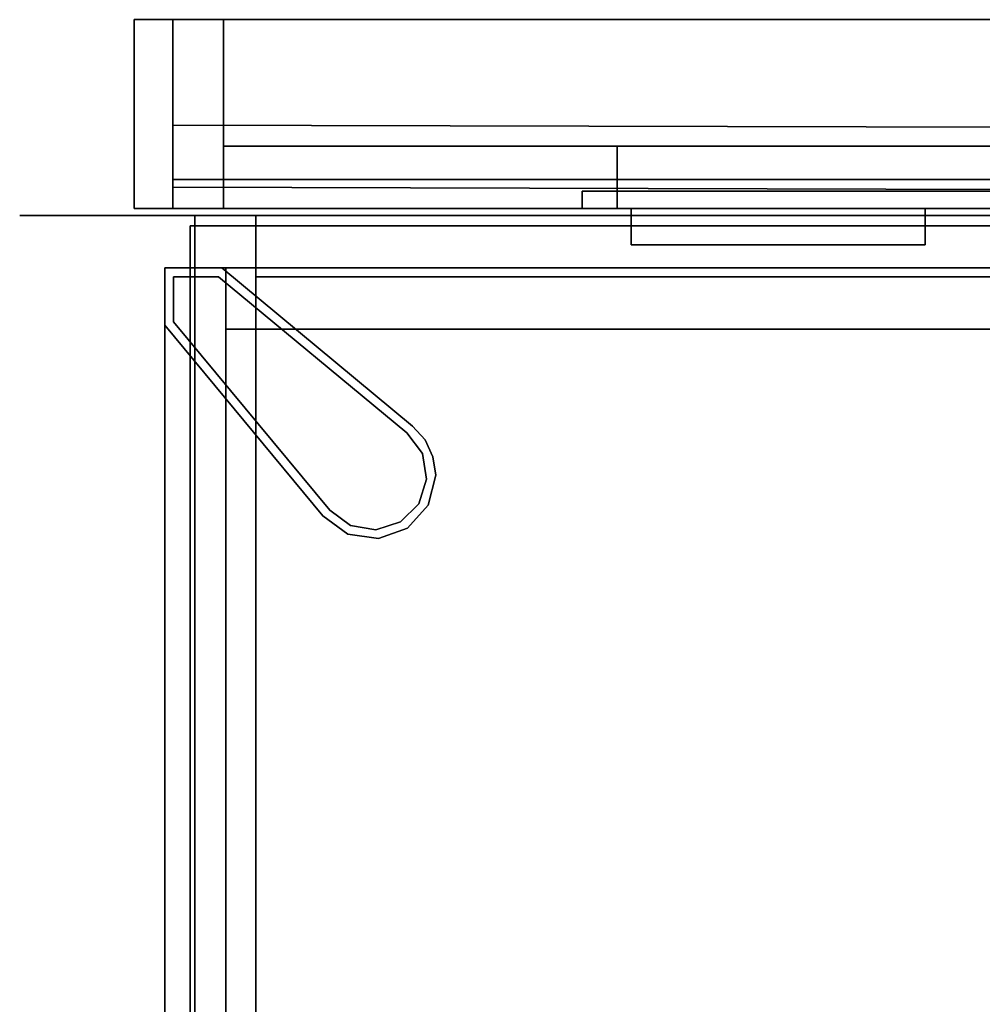
# Model space of a CAD drawing. Units: inches. Extents: x 1213 to 1360, y 813 to 890.
# Drawn here: x 1213 to 1224, y 879 to 890 of the extents above; entities that cross this region are included whole.
import ezdxf

# ---------------------------------------------------------------- set-up
doc = ezdxf.new("R2010")
doc.units = ezdxf.units.IN
doc.header["$MEASUREMENT"] = 0
for name, color, linetype in [('A-FURN', 7, 'Continuous'), ('A-FURN-ATTRIBUTE-T', 7, 'Continuous'), ('TK3FM_STOR', 5, 'Continuous'), ('TK3FM_STOR_BACK', 7, 'Continuous'), ('TK3FM_STOR_LEG', 4, 'Continuous'), ('TK3WSURF', 41, 'Continuous'), ('TS3ELEC_BAR', 1, 'Continuous'), ('TS3FASCIA_TB', 2, 'Continuous'), ('TS3FASCIA_TB-H', 2, 'Continuous'), ('TS3FASCIA_W', 5, 'Continuous'), ('TS3FASCIA_W-H', 5, 'Continuous'), ('TS3FASCIA_WBASE', 5, 'Continuous'), ('TS3STRUC_FRAM', 4, 'Continuous'), ('TS3STRUC_HORI', 4, 'Continuous')]:
    doc.layers.add(name, color=color, linetype=linetype)

# ---------------------------------------------------------------- blocks, each defined once
blk = doc.blocks.new('3_CVFFS72144')
at = {"layer": 'TS3STRUC_FRAM', "extrusion": (0, -1, 2.22045e-16)}
for p in [(3, -2.539, 72.21), (3, -2.539, 66.081), (3, -2.539, 59.953), (3, -2.539, 53.825), (3, -2.539, 47.697), (3, -2.539, 41.569), (3, -2.539, 35.441)]:
    blk.add_point(p, dxfattribs=at)
at = {"layer": 'TS3STRUC_FRAM'}
for points, invisible_edges in [([(2.852, -0.413, 72.209), (2.852, -2.539, 72.209), (3.285, -0.413, 72.209)], 2), ([(2.852, -2.539, 72.209), (3.285, -2.539, 72.209), (3.285, -0.413, 72.209)], 12), ([(2.852, -0.413, 72.209), (2.852, -0.413, 6), (2.852, -2.539, 72.209)], 2), ([(2.852, -0.413, 6), (2.852, -2.539, 6), (2.852, -2.539, 72.209)], 12), ([(2.852, -0.413, 6), (3.285, -0.413, 6), (2.852, -2.539, 6)], 2), ([(3.285, -0.413, 6), (3.285, -2.539, 6), (2.852, -2.539, 6)], 12), ([(2.852, -0.413, 72.209), (3.285, -0.413, 72.209), (2.852, -0.413, 6)], 2), ([(3.285, -0.413, 72.209), (3.285, -0.413, 6), (2.852, -0.413, 6)], 12), ([(3.285, -0.413, 6), (3.285, -0.413, 72.209), (3.285, -2.539, 6)], 2), ([(3.285, -0.413, 72.209), (3.285, -2.539, 72.209), (3.285, -2.539, 6)], 12), ([(3.285, -2.213, 71.776), (3.285, -0.413, 72.209), (3.285, -2.213, 71.461)], 3), ([(3.285, -2.539, 72.209), (3.285, -0.413, 72.209), (3.285, -2.213, 71.776)], 14), ([(3.285, -0.413, 72.209), (3.285, -0.413, 70.595), (3.285, -2.213, 71.461)], 14), ([(3.285, -0.413, 70.595), (3.285, -2.539, 70.595), (3.285, -2.213, 71.461)], 14), ([(146.715, -0.413, 70.595), (146.715, -2.539, 70.595), (3.285, -0.413, 70.595)], 2), ([(146.715, -2.539, 70.595), (3.285, -2.539, 70.595), (3.285, -0.413, 70.595)], 12), ([(3.285, -0.413, 72.209), (3.285, -2.539, 72.209), (146.715, -0.413, 72.209)], 2), ([(3.285, -2.539, 72.209), (146.715, -2.539, 72.209), (146.715, -0.413, 72.209)], 12), ([(3.285, -0.413, 72.209), (146.715, -0.413, 72.209), (3.285, -0.413, 70.595)], 2), ([(146.715, -0.413, 72.209), (146.715, -0.413, 70.595), (3.285, -0.413, 70.595)], 12), ([(3.285, -2.213, 7.181), (3.285, -0.413, 7.614), (3.285, -2.213, 6.866)], 3), ([(3.285, -2.539, 7.614), (3.285, -0.413, 7.614), (3.285, -2.213, 7.181)], 14), ([(3.285, -0.413, 7.614), (3.285, -0.413, 6), (3.285, -2.213, 6.866)], 14), ([(3.285, -0.413, 6), (3.285, -2.539, 6), (3.285, -2.213, 6.866)], 14), ([(146.715, -0.413, 6), (146.715, -2.539, 6), (3.285, -0.413, 6)], 2), ([(146.715, -2.539, 6), (3.285, -2.539, 6), (3.285, -0.413, 6)], 12), ([(3.285, -0.413, 7.614), (3.285, -2.539, 7.614), (146.715, -0.413, 7.614)], 2), ([(3.285, -2.539, 7.614), (146.715, -2.539, 7.614), (146.715, -0.413, 7.614)], 12), ([(3.285, -0.413, 7.614), (146.715, -0.413, 7.614), (3.285, -0.413, 6)], 2), ([(146.715, -0.413, 7.614), (146.715, -0.413, 6), (3.285, -0.413, 6)], 12), ([(3.285, -2.213, 28.88), (3.285, -0.413, 29.313), (3.285, -2.213, 28.565)], 3), ([(3.285, -2.539, 29.313), (3.285, -0.413, 29.313), (3.285, -2.213, 28.88)], 14), ([(3.285, -0.413, 29.313), (3.285, -0.413, 27.698), (3.285, -2.213, 28.565)], 14), ([(3.285, -0.413, 27.698), (3.285, -2.539, 27.698), (3.285, -2.213, 28.565)], 14), ([(146.715, -0.413, 27.698), (146.715, -2.539, 27.698), (3.285, -0.413, 27.698)], 2), ([(146.715, -2.539, 27.698), (3.285, -2.539, 27.698), (3.285, -0.413, 27.698)], 12), ([(3.285, -0.413, 29.313), (3.285, -2.539, 29.313), (146.715, -0.413, 29.313)], 2), ([(3.285, -2.539, 29.313), (146.715, -2.539, 29.313), (146.715, -0.413, 29.313)], 12), ([(3.285, -0.413, 29.313), (146.715, -0.413, 29.313), (3.285, -0.413, 27.698)], 2), ([(146.715, -0.413, 29.313), (146.715, -0.413, 27.698), (3.285, -0.413, 27.698)], 12), ([(3.285, -2.539, 71.776), (3.285, -2.539, 72.209), (3.285, -2.213, 71.776)], 2), ([(3.285, -2.539, 70.595), (3.285, -2.539, 71.461), (3.285, -2.213, 71.461)], 12), ([(3.285, -2.539, 71.776), (3.285, -2.213, 71.776), (146.715, -2.539, 71.776)], 2), ([(3.285, -2.213, 71.776), (146.715, -2.213, 71.776), (146.715, -2.539, 71.776)], 12), ([(146.715, -2.539, 71.461), (146.715, -2.213, 71.461), (3.285, -2.539, 71.461)], 2), ([(146.715, -2.213, 71.461), (3.285, -2.213, 71.461), (3.285, -2.539, 71.461)], 12), ([(3.285, -2.213, 71.461), (146.715, -2.213, 71.461), (3.285, -2.213, 71.776)], 2), ([(146.715, -2.213, 71.461), (146.715, -2.213, 71.776), (3.285, -2.213, 71.776)], 12), ([(3.285, -2.539, 7.181), (3.285, -2.539, 7.614), (3.285, -2.213, 7.181)], 2), ([(3.285, -2.539, 6), (3.285, -2.539, 6.866), (3.285, -2.213, 6.866)], 12), ([(3.285, -2.539, 7.181), (3.285, -2.213, 7.181), (146.715, -2.539, 7.181)], 2), ([(3.285, -2.213, 7.181), (146.715, -2.213, 7.181), (146.715, -2.539, 7.181)], 12), ([(3.285, -2.539, 6.866), (146.715, -2.539, 6.866), (3.285, -2.213, 6.866)], 2), ([(146.715, -2.539, 6.866), (146.715, -2.213, 6.866), (3.285, -2.213, 6.866)], 12), ([(3.285, -2.213, 6.866), (146.715, -2.213, 6.866), (3.285, -2.213, 7.181)], 2), ([(146.715, -2.213, 6.866), (146.715, -2.213, 7.181), (3.285, -2.213, 7.181)], 12), ([(3.285, -2.539, 28.88), (3.285, -2.539, 29.313), (3.285, -2.213, 28.88)], 2), ([(3.285, -2.539, 27.698), (3.285, -2.539, 28.565), (3.285, -2.213, 28.565)], 12), ([(3.285, -2.539, 28.88), (3.285, -2.213, 28.88), (146.715, -2.539, 28.88)], 2), ([(3.285, -2.213, 28.88), (146.715, -2.213, 28.88), (146.715, -2.539, 28.88)], 12), ([(146.715, -2.539, 28.565), (146.715, -2.213, 28.565), (3.285, -2.539, 28.565)], 2), ([(146.715, -2.213, 28.565), (3.285, -2.213, 28.565), (3.285, -2.539, 28.565)], 12), ([(3.285, -2.213, 28.565), (146.715, -2.213, 28.565), (3.285, -2.213, 28.88)], 2), ([(146.715, -2.213, 28.565), (146.715, -2.213, 28.88), (3.285, -2.213, 28.88)], 12), ([(3.285, -2.539, 72.209), (2.852, -2.539, 72.209), (3.285, -2.539, 6)], 2), ([(2.852, -2.539, 72.209), (2.852, -2.539, 6), (3.285, -2.539, 6)], 12), ([(3.285, -2.539, 71.776), (146.715, -2.539, 71.776), (3.285, -2.539, 72.209)], 2), ([(146.715, -2.539, 71.776), (146.715, -2.539, 72.209), (3.285, -2.539, 72.209)], 12), ([(146.715, -2.539, 71.461), (3.285, -2.539, 71.461), (146.715, -2.539, 70.595)], 2), ([(3.285, -2.539, 71.461), (3.285, -2.539, 70.595), (146.715, -2.539, 70.595)], 12), ([(3.285, -2.539, 7.181), (146.715, -2.539, 7.181), (3.285, -2.539, 7.614)], 2), ([(146.715, -2.539, 7.181), (146.715, -2.539, 7.614), (3.285, -2.539, 7.614)], 12), ([(146.715, -2.539, 6.866), (3.285, -2.539, 6.866), (146.715, -2.539, 6)], 2), ([(3.285, -2.539, 6.866), (3.285, -2.539, 6), (146.715, -2.539, 6)], 12), ([(3.285, -2.539, 28.88), (146.715, -2.539, 28.88), (3.285, -2.539, 29.313)], 2), ([(146.715, -2.539, 28.88), (146.715, -2.539, 29.313), (3.285, -2.539, 29.313)], 12), ([(146.715, -2.539, 28.565), (3.285, -2.539, 28.565), (146.715, -2.539, 27.698)], 2), ([(3.285, -2.539, 28.565), (3.285, -2.539, 27.698), (146.715, -2.539, 27.698)], 12)]:
    blk.add_3dface(points, dxfattribs=dict(at, invisible_edges=invisible_edges))
at = {"layer": 'A-FURN-ATTRIBUTE-T'}
blk.add_attdef('CAPTG', (0, 1), '', height=2.5, dxfattribs=at)
at = {"layer": 'A-FURN-ATTRIBUTE-T', "flags": 1}
for tag in ['CAPPN', 'CAPMG', 'CAPMC', 'CAPQT', 'CAPDH', 'CAPGC']:
    blk.add_attdef(tag, (0, 0), '', height=0.001, dxfattribs=at)
blk = doc.blocks.new('3_CVFHR096')
at = {"layer": 'TS3STRUC_HORI'}
for points, invisible_edges in [([(0.285, 0.327, 35.008), (0.285, 2.126, 35.441), (0.285, 0.327, 34.693)], 3), ([(0.285, 0, 35.441), (0.285, 2.126, 35.441), (0.285, 0.327, 35.008)], 14), ([(0.285, 2.126, 35.441), (0.285, 2.126, 33.827), (0.285, 0.327, 34.693)], 14), ([(0.285, 2.126, 33.827), (0.285, 0, 33.827), (0.285, 0.327, 34.693)], 14), ([(95.715, 2.126, 33.827), (95.715, 0, 33.827), (0.285, 2.126, 33.827)], 2), ([(95.715, 0, 33.827), (0.285, 0, 33.827), (0.285, 2.126, 33.827)], 12), ([(0.285, 2.126, 35.441), (0.285, 0, 35.441), (95.715, 2.126, 35.441)], 2), ([(0.285, 0, 35.441), (95.715, 0, 35.441), (95.715, 2.126, 35.441)], 12), ([(0.285, 2.126, 35.441), (95.715, 2.126, 35.441), (0.285, 2.126, 33.827)], 2), ([(95.715, 2.126, 35.441), (95.715, 2.126, 33.827), (0.285, 2.126, 33.827)], 12), ([(0.285, 0, 35.008), (0.285, 0, 35.441), (0.285, 0.327, 35.008)], 2), ([(0.285, 0, 33.827), (0.285, 0, 34.693), (0.285, 0.327, 34.693)], 12), ([(0.285, 0, 35.008), (0.285, 0.327, 35.008), (95.715, 0, 35.008)], 2), ([(0.285, 0.327, 35.008), (95.715, 0.327, 35.008), (95.715, 0, 35.008)], 12), ([(0.285, 0, 34.693), (95.715, 0, 34.693), (0.285, 0.327, 34.693)], 2), ([(95.715, 0, 34.693), (95.715, 0.327, 34.693), (0.285, 0.327, 34.693)], 12), ([(0.285, 0.327, 34.693), (95.715, 0.327, 34.693), (0.285, 0.327, 35.008)], 2), ([(95.715, 0.327, 34.693), (95.715, 0.327, 35.008), (0.285, 0.327, 35.008)], 12), ([(0.285, 0, 35.008), (95.715, 0, 35.008), (0.285, 0, 35.441)], 2), ([(95.715, 0, 35.008), (95.715, 0, 35.441), (0.285, 0, 35.441)], 12), ([(95.715, 0, 34.693), (0.285, 0, 34.693), (95.715, 0, 33.827)], 2), ([(0.285, 0, 34.693), (0.285, 0, 33.827), (95.715, 0, 33.827)], 12)]:
    blk.add_3dface(points, dxfattribs=dict(at, invisible_edges=invisible_edges))
at = {"layer": 'A-FURN-ATTRIBUTE-T'}
blk.add_attdef('CAPTG', (0, 1), '', height=2.5, dxfattribs=at)
at = {"layer": 'A-FURN-ATTRIBUTE-T', "flags": 1}
for tag in ['CAPPN', 'CAPMG', 'CAPMC', 'CAPQT', 'CAPDH', 'CAPGC']:
    blk.add_attdef(tag, (0, 0), '', height=0.001, dxfattribs=at)
blk = doc.blocks.new('3_CVUFF3696')
at = {"layer": 'TS3FASCIA_TB', "extrusion": (0, -1, 2.22045e-16)}
blk.add_point((0, 0, 66.081), dxfattribs=at)
at = {"layer": 'TS3FASCIA_TB'}
for points, invisible_edges in [([(0.285, 0.78, 64.467), (0.285, 0.78, 29.313), (0.285, 0.079, 64.467)], 2), ([(0.285, 0.78, 29.313), (0.285, 0.079, 29.313), (0.285, 0.079, 64.467)], 12), ([(95.715, 0.78, 29.313), (95.715, 0.079, 29.313), (0.285, 0.78, 29.313)], 2), ([(95.715, 0.079, 29.313), (0.285, 0.079, 29.313), (0.285, 0.78, 29.313)], 12), ([(0.285, 0.78, 64.467), (0.285, 0.079, 64.467), (95.715, 0.78, 64.467)], 2), ([(0.285, 0.079, 64.467), (95.715, 0.079, 64.467), (95.715, 0.78, 64.467)], 12), ([(0.285, 0.78, 64.467), (95.715, 0.78, 64.467), (0.285, 0.78, 29.313)], 2), ([(95.715, 0.78, 64.467), (95.715, 0.78, 29.313), (0.285, 0.78, 29.313)], 12), ([(0.285, 0.079, 29.313), (95.715, 0.079, 29.313), (0.285, 0.079, 64.467)], 2), ([(95.715, 0.079, 29.313), (95.715, 0.079, 64.467), (0.285, 0.079, 64.467)], 12)]:
    blk.add_3dface(points, dxfattribs=dict(at, invisible_edges=invisible_edges))
at = {"layer": 'TS3FASCIA_TB-H', "extrusion": (0, -1, 2.22045e-16)}
for p, q in [((-2.008, 0, 65.077), (0, 0, 66.081)), ((-2.008, 0, 67.085), (-2.008, 0, 65.077)), ((0, 0, 66.081), (-2.008, 0, 67.085))]:
    blk.add_line(p, q, dxfattribs=at)
at = {"layer": 'A-FURN-ATTRIBUTE-T'}
blk.add_attdef('CAPTG', (0, 1), '', height=2.5, dxfattribs=at)
at = {"layer": 'A-FURN-ATTRIBUTE-T', "flags": 1}
for tag in ['CAPPN', 'CAPMG', 'CAPMC', 'CAPQT', 'CAPDH', 'CAPGC']:
    blk.add_attdef(tag, (0, 0), '', height=0.001, dxfattribs=at)
blk = doc.blocks.new('3_UNWR2472')
at = {"layer": 'TK3WSURF'}
for points, invisible_edges in [([(0, -24, 29), (0, -1, 29), (0, -24, 28)], 2), ([(0, -1, 29), (0, -1, 28), (0, -24, 28)], 12), ([(0, -1, 28), (72, -1, 28), (0, -24, 28)], 2), ([(72, -1, 28), (72, -24, 28), (0, -24, 28)], 12), ([(0, -24, 29), (72, -24, 29), (0, -1, 29)], 2), ([(72, -24, 29), (72, -1, 29), (0, -1, 29)], 12), ([(0, -24, 29), (0, -24, 28), (72, -24, 29)], 2), ([(0, -24, 28), (72, -24, 28), (72, -24, 29)], 12)]:
    blk.add_3dface(points, dxfattribs=dict(at, invisible_edges=invisible_edges))
at = {"layer": 'A-FURN-ATTRIBUTE-T'}
blk.add_attdef('CAPTG', (0, 1), '', height=2.5, dxfattribs=at)
at = {"layer": 'A-FURN-ATTRIBUTE-T', "flags": 1}
for tag in ['CAPPN', 'CAPMG', 'CAPMC', 'CAPQT', 'CAPDH', 'CAPGC']:
    blk.add_attdef(tag, (0, 0), '', height=0.001, dxfattribs=at)
blk = doc.blocks.new('3_CVUFW0696B')
at = {"layer": 'TS3FASCIA_W', "extrusion": (0, -1, 2.22045e-16)}
blk.add_point((0, 0, 35.441), dxfattribs=at)
at = {"layer": 'TS3FASCIA_W'}
for points, invisible_edges in [([(0.285, 0.78, 29.313), (0.285, 0.079, 29.313), (0.285, 0.78, 33.826)], 2), ([(0.285, 0.079, 29.313), (0.285, 0.079, 33.826), (0.285, 0.78, 33.826)], 12), ([(95.715, 0.78, 29.313), (95.715, 0.079, 29.313), (0.285, 0.78, 29.313)], 2), ([(95.715, 0.079, 29.313), (0.285, 0.079, 29.313), (0.285, 0.78, 29.313)], 12), ([(0.285, 0.78, 33.826), (0.285, 0.079, 33.826), (95.715, 0.78, 33.826)], 2), ([(0.285, 0.079, 33.826), (95.715, 0.079, 33.826), (95.715, 0.78, 33.826)], 12), ([(76.717, 0.78, 30.428), (95.715, 0.78, 29.313), (0.285, 0.78, 29.313)], 13), ([(76.717, 0.78, 30.428), (0.285, 0.78, 29.313), (19.283, 0.78, 30.428)], 15), ([(4.717, 0.78, 32.711), (0.285, 0.78, 33.826), (19.283, 0.78, 32.711)], 3), ([(0.285, 0.78, 33.826), (4.717, 0.78, 32.711), (0.285, 0.78, 29.313)], 3), ([(4.717, 0.78, 32.711), (4.717, 0.78, 30.428), (0.285, 0.78, 29.313)], 14), ([(0.285, 0.78, 33.826), (95.715, 0.78, 33.826), (19.283, 0.78, 32.711)], 14), ([(4.717, 0.78, 30.428), (19.283, 0.78, 30.428), (0.285, 0.78, 29.313)], 14), ([(4.717, 0.079, 32.711), (4.717, 0.78, 32.711), (19.283, 0.079, 32.711)], 2), ([(4.717, 0.78, 32.711), (19.283, 0.78, 32.711), (19.283, 0.079, 32.711)], 12), ([(19.283, 0.079, 30.428), (19.283, 0.78, 30.428), (4.717, 0.079, 30.428)], 2), ([(19.283, 0.78, 30.428), (4.717, 0.78, 30.428), (4.717, 0.079, 30.428)], 12), ([(4.717, 0.079, 30.428), (4.717, 0.78, 30.428), (4.717, 0.079, 32.711)], 2), ([(4.717, 0.78, 30.428), (4.717, 0.78, 32.711), (4.717, 0.079, 32.711)], 12), ([(19.283, 0.079, 32.711), (0.285, 0.079, 33.826), (4.717, 0.079, 32.711)], 3), ([(4.717, 0.079, 30.428), (0.285, 0.079, 29.313), (19.283, 0.079, 30.428)], 3), ([(4.717, 0.079, 30.428), (4.717, 0.079, 32.711), (0.285, 0.079, 29.313)], 14), ([(0.285, 0.079, 33.826), (0.285, 0.079, 29.313), (4.717, 0.079, 32.711)], 14), ([(0.285, 0.079, 29.313), (95.715, 0.079, 29.313), (19.283, 0.079, 30.428)], 14), ([(95.715, 0.079, 33.826), (0.285, 0.079, 33.826), (76.717, 0.079, 32.711)], 14), ([(19.283, 0.079, 32.711), (76.717, 0.079, 32.711), (0.285, 0.079, 33.826)], 15)]:
    blk.add_3dface(points, dxfattribs=dict(at, invisible_edges=invisible_edges))
at = {"layer": 'TS3FASCIA_W-H', "extrusion": (0, -1, 2.22045e-16)}
for p, q in [((-2.008, 0, 34.437), (0, 0, 35.441)), ((-2.008, 0, 36.445), (-2.008, 0, 34.437)), ((0, 0, 35.441), (-2.008, 0, 36.445))]:
    blk.add_line(p, q, dxfattribs=at)
at = {"layer": 'A-FURN-ATTRIBUTE-T'}
blk.add_attdef('CAPTG', (0, 1), '', height=2.5, dxfattribs=at)
at = {"layer": 'A-FURN-ATTRIBUTE-T', "flags": 1}
for tag in ['CAPPN', 'CAPMG', 'CAPMC', 'CAPQT', 'CAPDH', 'CAPGC']:
    blk.add_attdef(tag, (0, 0), '', height=0.001, dxfattribs=at)
blk = doc.blocks.new('3_ULME1996C')
at = {"layer": 'TK3FM_STOR'}
for points, invisible_edges in [([(-48, 0, 21), (-48, 0, 20), (-48, -19, 21)], 2), ([(-48, 0, 20), (-48, -19, 20), (-48, -19, 21)], 12), ([(48, 0, 21), (48, 0, 20), (-48, 0, 21)], 2), ([(48, 0, 20), (-48, 0, 20), (-48, 0, 21)], 12), ([(-48, 0, 20), (48, 0, 20), (-48, -19, 20)], 2), ([(48, 0, 20), (48, -19, 20), (-48, -19, 20)], 12), ([(-48, -19, 21), (48, -19, 21), (-48, 0, 21)], 2), ([(48, -19, 21), (48, 0, 21), (-48, 0, 21)], 12), ([(-47.312, 0, 20), (-48, 0, 20), (-47.312, -19, 20)], 2), ([(-48, 0, 20), (-48, -19, 20), (-47.312, -19, 20)], 12), ([(-48, 0, 20), (-48, 0, 6), (-48, -19, 20)], 2), ([(-48, 0, 6), (-48, -19, 6), (-48, -19, 20)], 12), ([(-48, 0, 6), (-47.312, 0, 6), (-48, -19, 6)], 2), ([(-47.312, 0, 6), (-47.312, -19, 6), (-48, -19, 6)], 12), ([(-47.312, 0, 20), (-47.312, 0, 6), (-48, 0, 20)], 2), ([(-47.312, 0, 6), (-48, 0, 6), (-48, 0, 20)], 12), ([(-47.312, -19, 6), (-47.312, -19, 7), (-47.312, 0, 6)], 2), ([(-47.312, -19, 7), (-47.312, 0, 7), (-47.312, 0, 6)], 12), ([(-47.312, 0, 6), (-47.312, 0, 7), (47.312, 0, 6)], 2), ([(-47.312, 0, 7), (47.312, 0, 7), (47.312, 0, 6)], 12), ([(-47.312, -19, 7), (47.312, -19, 7), (-47.312, 0, 7)], 2), ([(47.312, -19, 7), (47.312, 0, 7), (-47.312, 0, 7)], 12), ([(-47.312, 0, 6), (47.312, 0, 6), (-47.312, -19, 6)], 2), ([(47.312, 0, 6), (47.312, -19, 6), (-47.312, -19, 6)], 12), ([(-47.312, -19, 20), (-47.312, -19, 6), (-47.312, 0, 20)], 2), ([(-47.312, -19, 6), (-47.312, 0, 6), (-47.312, 0, 20)], 12)]:
    blk.add_3dface(points, dxfattribs=dict(at, invisible_edges=invisible_edges))
at = {"layer": 'TK3FM_STOR_BACK'}
for points, invisible_edges in [([(-47.312, -0.688, 7), (-47.312, -0.688, 20), (-47.312, 0, 7)], 2), ([(-47.312, -0.688, 20), (-47.312, 0, 20), (-47.312, 0, 7)], 12), ([(-47.312, -0.688, 20), (47.312, -0.688, 20), (-47.312, 0, 20)], 2), ([(47.312, -0.688, 20), (47.312, 0, 20), (-47.312, 0, 20)], 12), ([(47.312, -0.688, 7), (-47.312, -0.688, 7), (47.312, 0, 7)], 2), ([(-47.312, -0.688, 7), (-47.312, 0, 7), (47.312, 0, 7)], 12), ([(-47.312, 0, 7), (-47.312, 0, 20), (47.312, 0, 7)], 2), ([(-47.312, 0, 20), (47.312, 0, 20), (47.312, 0, 7)], 12), ([(-47.312, -0.688, 20), (-47.312, -0.688, 7), (47.312, -0.688, 20)], 2), ([(-47.312, -0.688, 7), (47.312, -0.688, 7), (47.312, -0.688, 20)], 12)]:
    blk.add_3dface(points, dxfattribs=dict(at, invisible_edges=invisible_edges))
at = {"layer": 'TK3FM_STOR_LEG'}
for points, invisible_edges in [([(-48, 0, 0.8), (-48, -0.642, 0.8), (-48, 0, 6)], 2), ([(-48, -0.642, 0.8), (-48, -0.642, 6), (-48, 0, 6)], 12), ([(-47.358, 0, 0.8), (-48, 0, 0.8), (-47.358, 0, 6)], 2), ([(-48, 0, 0.8), (-48, 0, 6), (-47.358, 0, 6)], 12), ([(-48, 0, 6), (-48, -0.642, 6), (-47.358, 0, 6)], 2), ([(-48, -0.642, 0.8), (-48, 0, 0.8), (-47.9, -0.1, 0.8)], 14), ([(-48, 0, 0.8), (-47.358, 0, 0.8), (-47.9, -0.1, 0.8)], 14), ([(-47.358, 0, 6), (-48, -0.642, 6), (-45.21, -1.78, 6)], 3), ([(-47.9, -0.606, 0.8), (-48, -0.642, 0.8), (-47.9, -0.1, 0.8)], 3), ([(-47.9, -0.1, 0.8), (-47.358, 0, 0.8), (-47.394, -0.1, 0.8)], 3), ([(-47.394, -0.1), (-47.9, -0.1), (-47.394, -0.1, 0.8)], 2), ([(-47.9, -0.1), (-47.9, -0.1, 0.8), (-47.394, -0.1, 0.8)], 12), ([(-47.9, -0.1), (-47.9, -0.606), (-47.9, -0.1, 0.8)], 2), ([(-47.9, -0.606), (-47.9, -0.606, 0.8), (-47.9, -0.1, 0.8)], 12), ([(-47.9, -0.1), (-47.394, -0.1), (-47.9, -0.606)], 2), ([(-47.394, -0.1), (-45.274, -1.857), (-47.9, -0.606)], 14), ([(-45.21, -1.78, 0.8), (-47.394, -0.1, 0.8), (-47.358, 0, 0.8)], 3), ([(-47.394, -0.1, 0.8), (-45.21, -1.78, 0.8), (-45.274, -1.857, 0.8)], 3), ([(-45.274, -1.857), (-47.394, -0.1), (-45.274, -1.857, 0.8)], 2), ([(-47.394, -0.1), (-47.394, -0.1, 0.8), (-45.274, -1.857, 0.8)], 12), ([(-45.21, -1.78, 0.8), (-47.358, 0, 0.8), (-45.21, -1.78, 6)], 2), ([(-47.358, 0, 0.8), (-47.358, 0, 6), (-45.21, -1.78, 6)], 12), ([(-47.9, -0.606, 0.8), (-46.22, -2.79, 0.8), (-48, -0.642, 0.8)], 13), ([(-48, -0.642, 0.8), (-46.22, -2.79, 0.8), (-48, -0.642, 6)], 2), ([(-46.22, -2.79, 0.8), (-46.22, -2.79, 6), (-48, -0.642, 6)], 12), ([(-46.22, -2.79, 6), (-45.21, -1.78, 6), (-48, -0.642, 6)], 3), ([(-47.9, -0.606, 0.8), (-46.143, -2.726, 0.8), (-46.22, -2.79, 0.8)], 14), ([(-47.9, -0.606), (-46.143, -2.726), (-47.9, -0.606, 0.8)], 2), ([(-46.143, -2.726), (-46.143, -2.726, 0.8), (-47.9, -0.606, 0.8)], 12), ([(-46.143, -2.726), (-47.9, -0.606), (-45.274, -1.857)], 14), ([(-45.07, -1.936, 6), (-45.21, -1.78, 6), (-46.22, -2.79, 6)], 14), ([(-45.1, -2.09), (-46.143, -2.726), (-45.274, -1.857)], 3), ([(-45.21, -1.78, 0.8), (-45.07, -1.936, 0.8), (-45.274, -1.857, 0.8)], 14), ([(-45.274, -1.857, 0.8), (-45.07, -1.936, 0.8), (-45.1, -2.09, 0.8)], 3), ([(-44.981, -2.125, 6), (-45.07, -1.936, 6), (-46.22, -2.79, 6)], 14), ([(-44.981, -2.125, 0.8), (-45.1, -2.09, 0.8), (-45.07, -1.936, 0.8)], 3), ([(-45.1, -2.09), (-45.052, -2.377), (-46.143, -2.726)], 14), ([(-45.1, -2.09, 0.8), (-44.981, -2.125, 0.8), (-45.052, -2.377, 0.8)], 3), ([(-44.95, -2.332, 6), (-44.981, -2.125, 6), (-46.22, -2.79, 6)], 14), ([(-44.981, -2.125, 0.8), (-44.95, -2.332, 0.8), (-45.052, -2.377, 0.8)], 14), ([(-45.035, -2.67, 6), (-44.95, -2.332, 6), (-46.22, -2.79, 6)], 14), ([(-45.052, -2.377), (-45.141, -2.654), (-46.143, -2.726)], 14), ([(-45.052, -2.377, 0.8), (-45.035, -2.67, 0.8), (-45.141, -2.654, 0.8)], 3), ([(-44.95, -2.332, 0.8), (-45.035, -2.67, 0.8), (-45.052, -2.377, 0.8)], 14), ([(-45.141, -2.654), (-45.346, -2.859), (-46.143, -2.726)], 14), ([(-45.141, -2.654, 0.8), (-45.268, -2.928, 0.8), (-45.346, -2.859, 0.8)], 3), ([(-45.268, -2.928, 0.8), (-45.141, -2.654, 0.8), (-45.035, -2.67, 0.8)], 3), ([(-45.268, -2.928, 6), (-45.035, -2.67, 6), (-46.22, -2.79, 6)], 14), ([(-45.91, -2.9, 0.8), (-46.22, -2.79, 0.8), (-46.143, -2.726, 0.8)], 3), ([(-45.91, -2.9), (-46.143, -2.726), (-45.346, -2.859)], 14), ([(-45.939, -2.996, 6), (-45.268, -2.928, 6), (-46.22, -2.79, 6)], 3), ([(-45.939, -2.996, 0.8), (-46.22, -2.79, 0.8), (-45.91, -2.9, 0.8)], 14), ([(-45.623, -2.948), (-45.91, -2.9), (-45.346, -2.859)], 2), ([(-45.346, -2.859, 0.8), (-45.595, -3.046, 0.8), (-45.623, -2.948, 0.8)], 3), ([(-45.268, -2.928, 0.8), (-45.595, -3.046, 0.8), (-45.346, -2.859, 0.8)], 14), ([(-45.623, -2.948, 0.8), (-45.939, -2.996, 0.8), (-45.91, -2.9, 0.8)], 3), ([(-45.939, -2.996, 6), (-45.595, -3.046, 6), (-45.268, -2.928, 6)], 12), ([(-45.939, -2.996, 0.8), (-45.623, -2.948, 0.8), (-45.595, -3.046, 0.8)], 3)]:
    blk.add_3dface(points, dxfattribs=dict(at, invisible_edges=invisible_edges))
for points in [[(-45.274, -1.857), (-45.1, -2.09, 0.8), (-45.1, -2.09)], [(-45.274, -1.857), (-45.274, -1.857, 0.8), (-45.1, -2.09, 0.8)], [(-45.21, -1.78, 0.8), (-45.21, -1.78, 6), (-45.07, -1.936, 0.8)], [(-45.21, -1.78, 6), (-45.07, -1.936, 6), (-45.07, -1.936, 0.8)], [(-44.981, -2.125, 0.8), (-45.07, -1.936, 0.8), (-44.981, -2.125, 6)], [(-45.07, -1.936, 6), (-44.981, -2.125, 6), (-45.07, -1.936, 0.8)], [(-45.1, -2.09, 0.8), (-45.052, -2.377, 0.8), (-45.1, -2.09)], [(-45.1, -2.09), (-45.052, -2.377, 0.8), (-45.052, -2.377)], [(-44.95, -2.332, 6), (-44.95, -2.332, 0.8), (-44.981, -2.125, 6)], [(-44.95, -2.332, 0.8), (-44.981, -2.125, 0.8), (-44.981, -2.125, 6)], [(-45.141, -2.654), (-45.052, -2.377), (-45.141, -2.654, 0.8)], [(-45.141, -2.654, 0.8), (-45.052, -2.377), (-45.052, -2.377, 0.8)], [(-44.95, -2.332, 0.8), (-44.95, -2.332, 6), (-45.035, -2.67, 0.8)], [(-44.95, -2.332, 6), (-45.035, -2.67, 6), (-45.035, -2.67, 0.8)], [(-45.141, -2.654), (-45.141, -2.654, 0.8), (-45.346, -2.859)], [(-45.141, -2.654, 0.8), (-45.346, -2.859, 0.8), (-45.346, -2.859)], [(-46.143, -2.726), (-45.91, -2.9), (-46.143, -2.726, 0.8)], [(-46.143, -2.726, 0.8), (-45.91, -2.9), (-45.91, -2.9, 0.8)], [(-45.035, -2.67, 6), (-45.268, -2.928, 6), (-45.035, -2.67, 0.8)], [(-45.035, -2.67, 0.8), (-45.268, -2.928, 6), (-45.268, -2.928, 0.8)], [(-46.22, -2.79, 0.8), (-45.939, -2.996, 0.8), (-46.22, -2.79, 6)], [(-46.22, -2.79, 6), (-45.939, -2.996, 0.8), (-45.939, -2.996, 6)], [(-45.346, -2.859), (-45.623, -2.948, 0.8), (-45.623, -2.948)], [(-45.346, -2.859, 0.8), (-45.623, -2.948, 0.8), (-45.346, -2.859)], [(-45.623, -2.948, 0.8), (-45.91, -2.9, 0.8), (-45.623, -2.948)], [(-45.623, -2.948), (-45.91, -2.9, 0.8), (-45.91, -2.9)], [(-45.268, -2.928, 0.8), (-45.595, -3.046, 6), (-45.595, -3.046, 0.8)], [(-45.595, -3.046, 6), (-45.268, -2.928, 0.8), (-45.268, -2.928, 6)], [(-45.595, -3.046, 6), (-45.939, -2.996, 6), (-45.595, -3.046, 0.8)], [(-45.595, -3.046, 0.8), (-45.939, -2.996, 6), (-45.939, -2.996, 0.8)]]:
    blk.add_3dface(points, dxfattribs=at)
at = {"layer": 'A-FURN-ATTRIBUTE-T'}
blk.add_attdef('CAPTG', (0, 1), '', height=2.5, dxfattribs=at)
at = {"layer": 'A-FURN-ATTRIBUTE-T', "flags": 1}
for tag in ['CAPPN', 'CAPMG', 'CAPMC', 'CAPQT', 'CAPDH', 'CAPGC']:
    blk.add_attdef(tag, (0, 0), '', height=0.001, dxfattribs=at)
blk = doc.blocks.new('3_UOH2148')
at = {"layer": 'TK3FM_STOR'}
for points, invisible_edges in [([(0, -16, 71), (0, 0, 71), (0, -16, 51)], 2), ([(0, 0, 71), (0, 0, 51), (0, -16, 51)], 12), ([(0.688, 0, 71), (0.688, 0, 51), (0, 0, 71)], 2), ([(0.688, 0, 51), (0, 0, 51), (0, 0, 71)], 12), ([(0, 0, 51), (0.688, 0, 51), (0, -16, 51)], 2), ([(0.688, 0, 51), (0.688, -16, 51), (0, -16, 51)], 12), ([(0.688, 0, 71), (0, 0, 71), (0.688, -16, 71)], 2), ([(0, 0, 71), (0, -16, 71), (0.688, -16, 71)], 12), ([(0, 0, 71), (0, -16, 71), (0, 0, 72)], 2), ([(0, -16, 71), (0, -16, 72), (0, 0, 72)], 12), ([(0, 0, 71), (0, 0, 72), (48, 0, 71)], 2), ([(0, 0, 72), (48, 0, 72), (48, 0, 71)], 12), ([(0, -16, 72), (48, -16, 72), (0, 0, 72)], 2), ([(48, -16, 72), (48, 0, 72), (0, 0, 72)], 12), ([(0, 0, 71), (48, 0, 71), (0, -16, 71)], 2), ([(48, 0, 71), (48, -16, 71), (0, -16, 71)], 12), ([(0.688, 0, 71), (0.688, -16, 71), (0.688, 0, 51)], 2), ([(0.688, -16, 71), (0.688, -16, 51), (0.688, 0, 51)], 12), ([(0.688, 0, 51), (0.688, -14.25, 51), (0.688, 0, 52)], 2), ([(0.688, -14.25, 51), (0.688, -14.25, 52), (0.688, 0, 52)], 12), ([(0.688, 0, 51), (0.688, 0, 52), (47.312, 0, 51)], 2), ([(0.688, 0, 52), (47.312, 0, 52), (47.312, 0, 51)], 12), ([(0.688, -14.25, 52), (47.312, -14.25, 52), (0.688, 0, 52)], 2), ([(47.312, -14.25, 52), (47.312, 0, 52), (0.688, 0, 52)], 12), ([(0.688, 0, 51), (47.312, 0, 51), (0.688, -14.25, 51)], 2), ([(47.312, 0, 51), (47.312, -14.25, 51), (0.688, -14.25, 51)], 12), ([(0.688, 0, 71), (0.688, 0, 52), (0.688, -0.688, 52)], 12), ([(47.312, -0.688, 52), (0.688, -0.688, 52), (47.312, 0, 52)], 2), ([(0.688, -0.688, 52), (0.688, 0, 52), (47.312, 0, 52)], 12), ([(47.312, 0, 71), (47.312, 0, 52), (0.688, 0, 71)], 2), ([(47.312, 0, 52), (0.688, 0, 52), (0.688, 0, 71)], 12), ([(47.312, 0, 71), (0.688, 0, 71), (47.312, -0.688, 71)], 2), ([(0.688, 0, 71), (0.688, -0.688, 71), (47.312, -0.688, 71)], 12), ([(0.688, -0.688, 71), (0.688, 0, 71), (0.688, -0.688, 52)], 2), ([(47.312, -0.688, 52), (47.312, -0.688, 71), (0.688, -0.688, 52)], 2), ([(47.312, -0.688, 71), (0.688, -0.688, 71), (0.688, -0.688, 52)], 12), ([(0.688, -0.688, 57), (0.688, -0.688, 58), (23.656, -0.688, 57)], 2), ([(0.688, -0.688, 58), (23.656, -0.688, 58), (23.656, -0.688, 57)], 12), ([(0.688, -0.688, 57), (23.656, -0.688, 57), (0.688, -14.25, 57)], 2), ([(23.656, -0.688, 57), (23.656, -14.25, 57), (0.688, -14.25, 57)], 12), ([(0.688, -0.688, 58), (0.688, -0.688, 57), (0.688, -14.25, 58)], 2), ([(0.688, -0.688, 57), (0.688, -14.25, 57), (0.688, -14.25, 58)], 12), ([(23.656, -0.688, 58), (0.688, -0.688, 58), (23.656, -14.25, 58)], 2), ([(0.688, -0.688, 58), (0.688, -14.25, 58), (23.656, -14.25, 58)], 12)]:
    blk.add_3dface(points, dxfattribs=dict(at, invisible_edges=invisible_edges))
at = {"layer": 'A-FURN-ATTRIBUTE-T'}
blk.add_attdef('CAPTG', (0, 1), '', height=2.5, dxfattribs=at)
at = {"layer": 'A-FURN-ATTRIBUTE-T', "flags": 1}
for tag in ['CAPPN', 'CAPMG', 'CAPMC', 'CAPQT', 'CAPDH', 'CAPGC']:
    blk.add_attdef(tag, (0, 0), '', height=0.001, dxfattribs=at)
blk = doc.blocks.new('3_CVBWS96')
at = {"layer": 'TS3FASCIA_WBASE'}
for points, invisible_edges in [([(0.285, 0.78, 7.614), (0.285, 0.079, 7.614), (0.285, 0.78, 27.698)], 2), ([(0.285, 0.079, 7.614), (0.285, 0.079, 27.698), (0.285, 0.78, 27.698)], 12), ([(95.715, 0.78, 7.614), (95.715, 0.079, 7.614), (0.285, 0.78, 7.614)], 2), ([(95.715, 0.079, 7.614), (0.285, 0.079, 7.614), (0.285, 0.78, 7.614)], 12), ([(0.285, 0.78, 27.698), (0.285, 0.079, 27.698), (95.715, 0.78, 27.698)], 2), ([(0.285, 0.079, 27.698), (95.715, 0.079, 27.698), (95.715, 0.78, 27.698)], 12), ([(0.285, 0.78, 27.698), (95.715, 0.78, 27.698), (0.285, 0.78, 7.614)], 2), ([(95.715, 0.78, 27.698), (95.715, 0.78, 7.614), (0.285, 0.78, 7.614)], 12), ([(0.285, 0.079, 7.614), (95.715, 0.079, 7.614), (0.285, 0.079, 27.698)], 2), ([(95.715, 0.079, 7.614), (95.715, 0.079, 27.698), (0.285, 0.079, 27.698)], 12)]:
    blk.add_3dface(points, dxfattribs=dict(at, invisible_edges=invisible_edges))
at = {"layer": 'A-FURN-ATTRIBUTE-T'}
blk.add_attdef('CAPTG', (0, 1), '', height=2.5, dxfattribs=at)
at = {"layer": 'A-FURN-ATTRIBUTE-T', "flags": 1}
for tag in ['CAPPN', 'CAPMG', 'CAPMC', 'CAPQT', 'CAPDH', 'CAPGC']:
    blk.add_attdef(tag, (0, 0), '', height=0.001, dxfattribs=at)
blk = doc.blocks.new('3_CVLP')
at = {"layer": 'TS3ELEC_BAR'}
for points, invisible_edges in [([(-7.48, 0, 30.231), (-7.48, -0.197, 30.231), (-7.48, 0, 32.908)], 2), ([(-7.48, -0.197, 30.231), (-7.48, -0.197, 32.908), (-7.48, 0, 32.908)], 12), ([(7.48, 0, 30.231), (7.48, -0.197, 30.231), (-7.48, 0, 30.231)], 2), ([(7.48, -0.197, 30.231), (-7.48, -0.197, 30.231), (-7.48, 0, 30.231)], 12), ([(-7.48, 0, 32.908), (-7.48, -0.197, 32.908), (7.48, 0, 32.908)], 2), ([(-7.48, -0.197, 32.908), (7.48, -0.197, 32.908), (7.48, 0, 32.908)], 12), ([(-7.48, 0, 32.908), (7.48, 0, 32.908), (-7.48, 0, 30.231)], 2), ([(7.48, 0, 32.908), (7.48, 0, 30.231), (-7.48, 0, 30.231)], 12), ([(-7.48, -0.197, 30.231), (7.48, -0.197, 30.231), (-7.48, -0.197, 32.908)], 2), ([(7.48, -0.197, 30.231), (7.48, -0.197, 32.908), (-7.48, -0.197, 32.908)], 12), ([(-6.929, -0.197, 30.782), (-6.929, -0.606, 30.782), (-6.929, -0.197, 32.357)], 2), ([(-6.929, -0.606, 30.782), (-6.929, -0.606, 32.357), (-6.929, -0.197, 32.357)], 12), ([(-3.622, -0.197, 30.782), (-3.622, -0.606, 30.782), (-6.929, -0.197, 30.782)], 2), ([(-3.622, -0.606, 30.782), (-6.929, -0.606, 30.782), (-6.929, -0.197, 30.782)], 12), ([(-6.929, -0.197, 32.357), (-6.929, -0.606, 32.357), (-3.622, -0.197, 32.357)], 2), ([(-6.929, -0.606, 32.357), (-3.622, -0.606, 32.357), (-3.622, -0.197, 32.357)], 12), ([(-6.929, -0.197, 32.357), (-3.622, -0.197, 32.357), (-6.929, -0.197, 30.782)], 2), ([(-3.622, -0.197, 32.357), (-3.622, -0.197, 30.782), (-6.929, -0.197, 30.782)], 12), ([(-3.622, -0.197, 30.782), (-3.622, -0.197, 32.357), (-3.622, -0.606, 30.782)], 2), ([(-3.622, -0.197, 32.357), (-3.622, -0.606, 32.357), (-3.622, -0.606, 30.782)], 12), ([(-6.929, -0.606, 30.782), (-3.622, -0.606, 30.782), (-6.929, -0.606, 32.357)], 2), ([(-3.622, -0.606, 30.782), (-3.622, -0.606, 32.357), (-6.929, -0.606, 32.357)], 12)]:
    blk.add_3dface(points, dxfattribs=dict(at, invisible_edges=invisible_edges))
at = {"layer": 'A-FURN-ATTRIBUTE-T'}
blk.add_attdef('CAPTG', (0, 1), '', height=2.5, dxfattribs=at)
at = {"layer": 'A-FURN-ATTRIBUTE-T', "flags": 1}
for tag in ['CAPPN', 'CAPMG', 'CAPMC', 'CAPQT', 'CAPDH', 'CAPGC']:
    blk.add_attdef(tag, (0, 0), '', height=0.001, dxfattribs=at)

msp = doc.modelspace()

# ---------------------------------------------------------------- block references
at = {"layer": 'A-FURN'}
for name, p in [('3_CVFFS72144', (1211.295, 890.459)), ('3_CVFHR096', (1214.866, 887.92, 0)), ('3_CVLP', (1226.669, 888.117, 0.197)), ('3_CVUFF3696', (1214.866, 887.841, 6.128)), ('3_CVUFW0696B', (1214.866, 887.841, 0)), ('3_UOH2148', (1214.828, 887.841, -0.795)), ('3_ULME1996C', (1262.49, 887.251, -1.302))]:
    msp.add_blockref(name, p, dxfattribs=at)
for name, p, rotation in [('3_CVBWS96', (1214.295, 888.081), 359.8561712393979), ('3_UNWR2472', (1238.776, 887.727, -1.302), 270)]:
    msp.add_blockref(name, p, dxfattribs=dict(at, rotation=rotation))

doc.saveas('drawing.dxf')
